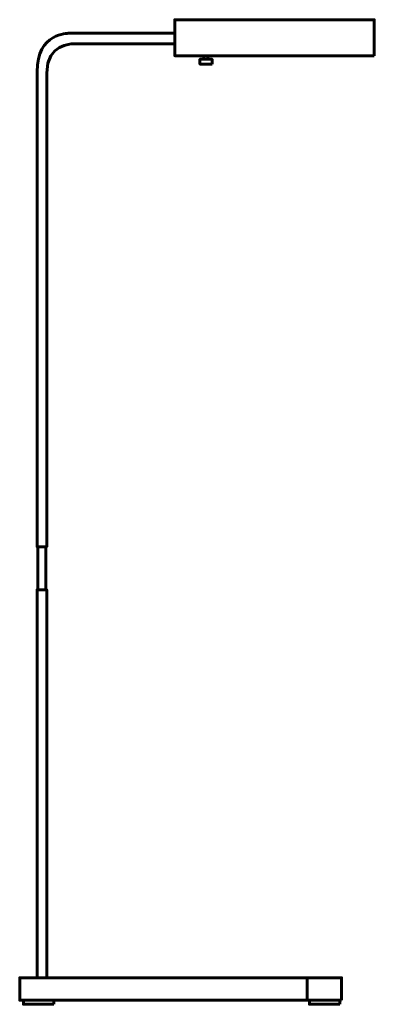
# Model space of a CAD drawing. Units: inches. Extents: x 9.7 to 29.2, y 1 to 55.1.
import ezdxf

# ---------------------------------------------------------------- set-up
doc = ezdxf.new("R2010")
doc.units = ezdxf.units.IN
doc.header["$MEASUREMENT"] = 0
doc.layers.add('Layer 1', color=7, linetype='Continuous')

# ---------------------------------------------------------------- blocks, each defined once
blk = doc.blocks.new('block 2')
at = {"layer": 'Layer 1', "color": 7, "lineweight": 60, "true_color": 0xffffff}
for points in [[(29.196, 53.103), (18.219, 53.103), (18.219, 55.088), (29.196, 55.088), (29.196, 53.103)], [(20.049, 52.909), (19.828, 52.909), (19.828, 53.103), (20.049, 53.103), (20.049, 52.909)], [(20.278, 52.649), (19.607, 52.649), (19.607, 52.909), (20.278, 52.909), (20.278, 52.649)], [(11.131, 23.747), (10.702, 23.747), (10.702, 26.113), (11.131, 26.113), (11.131, 23.747)], [(10.649, 2.42), (11.185, 2.42), (11.185, 23.747), (10.649, 23.747), (10.649, 2.42)], [(27.399, 1.184), (9.696, 1.184), (9.696, 2.42), (27.399, 2.42), (27.399, 1.184)], [(25.511, 2.42), (25.511, 1.184)], [(11.567, 0.96), (9.901, 0.96), (9.901, 1.184), (11.567, 1.184), (11.567, 0.96)], [(27.294, 0.96), (25.629, 0.96), (25.629, 1.184), (27.294, 1.184), (27.294, 0.96)]]:
    blk.add_lwpolyline(points, dxfattribs=at)
blk.add_open_spline([(18.219, 53.755), (18.219, 53.755), (12.581, 53.755), (12.581, 53.755), (12.581, 53.755), (11.185, 53.771), (11.185, 52.172), (11.185, 52.172), (11.185, 26.113), (11.185, 26.113), (11.185, 26.113), (10.649, 26.113), (10.649, 26.113), (10.649, 26.113), (10.649, 52.219), (10.649, 52.219), (10.649, 54.38), (12.38, 54.339), (12.38, 54.339), (12.38, 54.339), (18.219, 54.339), (18.219, 54.339)], degree=3, knots=[0, 0, 0, 0, 1, 1, 1, 2, 2, 2, 3, 3, 3, 4, 4, 4, 5, 5, 5, 6, 6, 6, 7, 7, 7, 7], dxfattribs=at)

msp = doc.modelspace()

# ---------------------------------------------------------------- block references
at = {"layer": 'Layer 1'}
msp.add_blockref('block 2', (0, 0), dxfattribs=at)

doc.saveas('drawing.dxf')
